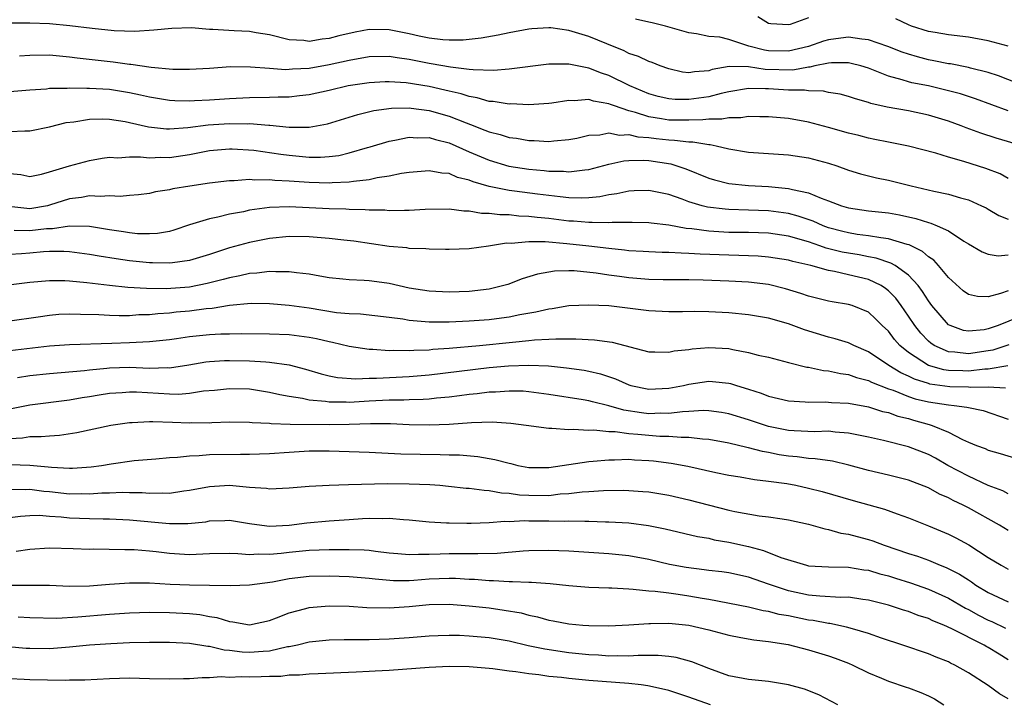
# Model space of a CAD drawing. Units: inches. Extents: x 2619000 to 2622000, y 1527000 to 1530000.
# Drawn here: x 2620004 to 2620103, y 1527232 to 1527300 of the extents above; entities that cross this region are included whole.
import ezdxf

# ---------------------------------------------------------------- set-up
doc = ezdxf.new("R2010")
doc.units = ezdxf.units.IN
doc.header["$MEASUREMENT"] = 0
doc.layers.add('LD26191527_2ft', color=93, linetype='Continuous')

msp = doc.modelspace()

# ---------------------------------------------------------------- linework, layer by layer
at = {"layer": 'LD26191527_2ft'}
for points, elevation in [([(2620083, 1527299.828), (2620081.164, 1527299.164), (2620081, 1527299.135), (2620079.221, 1527299.22), (2620079, 1527299.242), (2620077.921, 1527299.921)], 9054), ([(2620103, 1527290.518), (2620099.703, 1527291.703), (2620098.198, 1527292.198), (2620096.62, 1527292.62), (2620095, 1527292.998), (2620093.326, 1527293.325), (2620093, 1527293.412), (2620092.379, 1527293.621), (2620091, 1527293.994), (2620089.345, 1527294.655), (2620089, 1527294.775), (2620088.247, 1527295), (2620087.256, 1527295.257), (2620087, 1527295.299), (2620085.3, 1527295.3), (2620085, 1527295.267), (2620083.642, 1527295), (2620083.124, 1527294.876), (2620083, 1527294.879), (2620081.407, 1527294.593), (2620078.66, 1527294.659), (2620077, 1527294.931), (2620075.037, 1527294.964), (2620073.354, 1527294.646), (2620073, 1527294.523), (2620071.587, 1527294.412), (2620071, 1527294.298), (2620070.376, 1527294.377), (2620069, 1527294.699), (2620068.138, 1527295), (2620067.341, 1527295.341), (2620067, 1527295.456), (2620065.962, 1527295.962), (2620065, 1527296.263), (2620064.524, 1527296.524), (2620062.783, 1527297.217), (2620061, 1527297.965), (2620059, 1527298.562), (2620057.19, 1527298.81), (2620057, 1527298.824), (2620055.275, 1527298.725), (2620055, 1527298.695), (2620053, 1527298.32), (2620051.914, 1527298.086), (2620050.214, 1527297.786), (2620048.399, 1527297.601), (2620047, 1527297.584), (2620046.38, 1527297.62), (2620045, 1527297.778), (2620044.011, 1527297.989), (2620043, 1527298.228), (2620041, 1527298.631), (2620039, 1527298.645), (2620037.606, 1527298.394), (2620035.964, 1527298.036), (2620035, 1527297.762), (2620034.3, 1527297.7), (2620033, 1527297.467), (2620032.464, 1527297.536), (2620031, 1527297.621), (2620029, 1527298.108), (2620027.685, 1527298.316), (2620027, 1527298.454), (2620025.475, 1527298.525), (2620023.332, 1527298.668), (2620023, 1527298.668), (2620021.196, 1527298.804), (2620019.238, 1527298.762), (2620017.425, 1527298.574), (2620015.541, 1527298.459), (2620013.476, 1527298.524), (2620011.253, 1527298.748), (2620009.03, 1527299.03), (2620007, 1527299.219), (2620005, 1527299.272), (2620003, 1527299.278)], 9050), ([(2620105, 1527292.86), (2620102.013, 1527294.013), (2620101, 1527294.35), (2620099.212, 1527294.788), (2620099, 1527294.851), (2620097.2, 1527295.2), (2620097, 1527295.221), (2620095.53, 1527295.53), (2620095, 1527295.619), (2620093.901, 1527295.901), (2620093, 1527296.17), (2620092.379, 1527296.379), (2620090.948, 1527296.948), (2620089, 1527297.629), (2620088.322, 1527297.678), (2620087, 1527297.885), (2620086.228, 1527297.772), (2620085, 1527297.631), (2620084.504, 1527297.496), (2620083, 1527296.964), (2620081, 1527296.496), (2620079, 1527296.53), (2620078.589, 1527296.589), (2620077.002, 1527297), (2620075, 1527297.645), (2620074.127, 1527297.873), (2620073, 1527297.963), (2620071.767, 1527298.233), (2620071, 1527298.307), (2620068.677, 1527299), (2620067.334, 1527299.335), (2620067, 1527299.379), (2620065.679, 1527299.679)], 9052), ([(2620102.984, 1527296.984), (2620101, 1527297.53), (2620099, 1527297.885), (2620097, 1527298.12), (2620095.662, 1527298.338), (2620095, 1527298.465), (2620093.313, 1527299), (2620093, 1527299.12), (2620091.733, 1527299.733)], 9054), ([(2620104.395, 1527287), (2620101.776, 1527287.776), (2620100.263, 1527288.263), (2620098.793, 1527288.793), (2620098.29, 1527289), (2620097, 1527289.476), (2620095, 1527290.089), (2620093, 1527290.496), (2620090.879, 1527290.879), (2620089.251, 1527291.251), (2620089, 1527291.346), (2620087.697, 1527291.698), (2620087, 1527291.937), (2620086.167, 1527292.167), (2620085, 1527292.359), (2620084.479, 1527292.479), (2620083, 1527292.521), (2620082.581, 1527292.581), (2620081, 1527292.586), (2620079, 1527292.702), (2620078.697, 1527292.697), (2620077, 1527292.745), (2620075, 1527292.412), (2620074.26, 1527292.26), (2620073, 1527291.91), (2620071, 1527291.631), (2620069.645, 1527291.645), (2620069, 1527291.709), (2620067.953, 1527291.953), (2620067, 1527292.219), (2620065.114, 1527293), (2620063, 1527294.035), (2620062.265, 1527294.265), (2620061, 1527294.79), (2620059.149, 1527295.149), (2620059, 1527295.195), (2620057.176, 1527295.176), (2620057, 1527295.19), (2620053, 1527294.687), (2620051.444, 1527294.556), (2620049.397, 1527294.603), (2620049, 1527294.661), (2620047.131, 1527294.869), (2620045.212, 1527295.212), (2620045, 1527295.233), (2620043, 1527295.639), (2620041.802, 1527295.802), (2620041, 1527295.951), (2620039, 1527295.92), (2620037, 1527295.559), (2620035, 1527295.108), (2620033, 1527294.761), (2620031.326, 1527294.674), (2620031, 1527294.635), (2620030.621, 1527294.62), (2620029, 1527294.731), (2620027.11, 1527294.889), (2620025.1, 1527294.9), (2620023, 1527294.748), (2620021, 1527294.637), (2620019.347, 1527294.653), (2620017.159, 1527294.841), (2620015.132, 1527295.133), (2620015, 1527295.137), (2620013.367, 1527295.366), (2620009.766, 1527295.766), (2620009, 1527295.882), (2620007.97, 1527295.97), (2620007, 1527296.076), (2620005, 1527296.063), (2620003.991, 1527295.991)], 9048), ([(2620103, 1527283.74), (2620102.183, 1527284.183), (2620100.745, 1527284.745), (2620098.562, 1527285.438), (2620097, 1527285.866), (2620095.736, 1527286.264), (2620093, 1527286.981), (2620091, 1527287.363), (2620089.648, 1527287.648), (2620089, 1527287.768), (2620088.03, 1527288.03), (2620087, 1527288.278), (2620085, 1527288.853), (2620083, 1527289.388), (2620081, 1527289.743), (2620079, 1527289.911), (2620078.109, 1527289.89), (2620077, 1527289.929), (2620076.204, 1527289.796), (2620075, 1527289.819), (2620074.327, 1527289.673), (2620073, 1527289.671), (2620072.407, 1527289.593), (2620071, 1527289.562), (2620069, 1527289.582), (2620068.287, 1527289.713), (2620067, 1527289.891), (2620065.659, 1527290.341), (2620065, 1527290.508), (2620063.559, 1527291), (2620063.153, 1527291.153), (2620063, 1527291.225), (2620061.464, 1527291.464), (2620061, 1527291.629), (2620059.515, 1527291.514), (2620059, 1527291.55), (2620057.288, 1527291.288), (2620057, 1527291.257), (2620055, 1527291.122), (2620053.192, 1527291.192), (2620053, 1527291.183), (2620051.429, 1527291.429), (2620051, 1527291.444), (2620049.81, 1527291.81), (2620049, 1527291.927), (2620048.21, 1527292.211), (2620047, 1527292.473), (2620046.585, 1527292.585), (2620045, 1527292.937), (2620042.688, 1527293.312), (2620041, 1527293.423), (2620040.586, 1527293.414), (2620039, 1527293.326), (2620036.901, 1527293), (2620035, 1527292.556), (2620033, 1527292.126), (2620032.019, 1527292.019), (2620031, 1527291.886), (2620029.871, 1527291.871), (2620029, 1527291.837), (2620027, 1527291.824), (2620025, 1527291.725), (2620023, 1527291.572), (2620021.493, 1527291.493), (2620021, 1527291.481), (2620019.522, 1527291.522), (2620019, 1527291.557), (2620017, 1527291.873), (2620016.091, 1527292.091), (2620015, 1527292.306), (2620013, 1527292.629), (2620011, 1527292.756), (2620010.736, 1527292.736), (2620009, 1527292.769), (2620008.738, 1527292.738), (2620007, 1527292.732), (2620006.69, 1527292.689), (2620005, 1527292.569), (2620003, 1527292.398)], 9046), ([(2620003, 1527288.445), (2620004.515, 1527288.515), (2620005, 1527288.497), (2620007, 1527288.919), (2620008.67, 1527289.33), (2620009.417, 1527289.417), (2620011, 1527289.682), (2620012.289, 1527289.711), (2620013, 1527289.681), (2620014.565, 1527289.436), (2620015, 1527289.351), (2620016.913, 1527288.913), (2620018.713, 1527288.713), (2620019, 1527288.703), (2620020.839, 1527288.839), (2620022.888, 1527289.112), (2620025, 1527289.255), (2620026.781, 1527289.219), (2620027, 1527289.228), (2620028.939, 1527289.061), (2620029.062, 1527289.062), (2620031, 1527288.873), (2620032.877, 1527288.877), (2620033, 1527288.865), (2620034.808, 1527289.192), (2620037.846, 1527290.154), (2620039.468, 1527290.532), (2620041.237, 1527290.763), (2620043, 1527290.797), (2620043.217, 1527290.783), (2620045, 1527290.553), (2620047, 1527289.989), (2620048.709, 1527289.292), (2620049.146, 1527289.145), (2620050.585, 1527288.586), (2620051, 1527288.395), (2620052.131, 1527288.132), (2620053, 1527287.843), (2620053.759, 1527287.759), (2620055, 1527287.524), (2620055.525, 1527287.525), (2620057, 1527287.434), (2620057.5, 1527287.5), (2620059, 1527287.622), (2620059.778, 1527287.778), (2620061, 1527288.054), (2620062.111, 1527288.112), (2620063, 1527288.302), (2620064.082, 1527288.082), (2620065, 1527288.132), (2620065.899, 1527287.899), (2620067, 1527287.821), (2620067.723, 1527287.723), (2620069, 1527287.591), (2620069.585, 1527287.585), (2620071, 1527287.407), (2620071.417, 1527287.418), (2620073, 1527287.131), (2620073.131, 1527287.131), (2620073.761, 1527287), (2620075, 1527286.702), (2620077, 1527286.379), (2620079, 1527286.222), (2620081, 1527286.086), (2620083, 1527285.795), (2620085, 1527285.265), (2620085.814, 1527285), (2620087, 1527284.578), (2620088.202, 1527284.202), (2620089.807, 1527283.807), (2620091, 1527283.568), (2620093.268, 1527283), (2620095.531, 1527282.47), (2620097, 1527282.161), (2620098.209, 1527281.791), (2620099, 1527281.584), (2620100.329, 1527281), (2620100.782, 1527280.782), (2620101, 1527280.668), (2620102.038, 1527280.038), (2620103, 1527279.647)], 9044), ([(2620003, 1527284.239), (2620004.115, 1527284.115), (2620005, 1527283.946), (2620006.176, 1527284.177), (2620007, 1527284.389), (2620009, 1527284.995), (2620011, 1527285.539), (2620012.246, 1527285.754), (2620013, 1527285.852), (2620013.814, 1527285.814), (2620015, 1527285.901), (2620016.084, 1527285.916), (2620017, 1527285.804), (2620018.148, 1527285.852), (2620019, 1527285.824), (2620021, 1527286.117), (2620023, 1527286.529), (2620025, 1527286.713), (2620025.294, 1527286.707), (2620027.448, 1527286.552), (2620030.155, 1527286.155), (2620031, 1527286.052), (2620033, 1527285.865), (2620034.136, 1527285.864), (2620035, 1527285.922), (2620035.956, 1527286.044), (2620037, 1527286.292), (2620038.832, 1527286.832), (2620039.101, 1527286.899), (2620041, 1527287.48), (2620041.563, 1527287.562), (2620043, 1527287.865), (2620043.808, 1527287.808), (2620045, 1527287.828), (2620045.627, 1527287.627), (2620047, 1527287.29), (2620049, 1527286.401), (2620051, 1527285.561), (2620052.974, 1527284.974), (2620055, 1527284.655), (2620056.529, 1527284.53), (2620057, 1527284.473), (2620058.455, 1527284.455), (2620059, 1527284.402), (2620060.601, 1527284.601), (2620061, 1527284.618), (2620063, 1527285.157), (2620064.498, 1527285.502), (2620065, 1527285.533), (2620066.435, 1527285.565), (2620067, 1527285.517), (2620069.203, 1527285.203), (2620070.704, 1527284.704), (2620073, 1527283.753), (2620073.582, 1527283.582), (2620075, 1527283.23), (2620077, 1527283.035), (2620079, 1527282.925), (2620081, 1527282.735), (2620081.378, 1527282.622), (2620083, 1527282.3), (2620084.245, 1527281.755), (2620085, 1527281.499), (2620086.284, 1527281), (2620087, 1527280.783), (2620089, 1527280.504), (2620091, 1527280.296), (2620092.102, 1527280.103), (2620093.74, 1527279.74), (2620095, 1527279.314), (2620095.254, 1527279.255), (2620095.873, 1527279), (2620097, 1527278.473), (2620098.546, 1527277.454), (2620099, 1527277.186), (2620100.383, 1527276.383), (2620101, 1527276.147), (2620101.981, 1527275.981), (2620103, 1527276.09)], 9042), ([(2620103, 1527272.493), (2620102.214, 1527272.214), (2620101, 1527271.883), (2620099.926, 1527271.926), (2620099, 1527272.126), (2620098.482, 1527272.482), (2620097, 1527273.816), (2620096.019, 1527275), (2620095.538, 1527275.538), (2620095, 1527275.887), (2620094.416, 1527276.416), (2620093.072, 1527277.072), (2620092.883, 1527277.117), (2620091, 1527277.701), (2620090.225, 1527277.775), (2620089, 1527277.997), (2620087.869, 1527278.132), (2620087, 1527278.274), (2620086.422, 1527278.422), (2620085, 1527278.8), (2620084.455, 1527279), (2620083.46, 1527279.46), (2620081.971, 1527279.971), (2620081, 1527280.223), (2620079, 1527280.49), (2620077, 1527280.57), (2620075, 1527280.624), (2620074.647, 1527280.647), (2620072.867, 1527280.867), (2620072.358, 1527281), (2620071, 1527281.405), (2620070.345, 1527281.656), (2620069, 1527282.118), (2620067, 1527282.538), (2620065.518, 1527282.482), (2620065, 1527282.477), (2620063.808, 1527282.192), (2620063, 1527282.088), (2620062.105, 1527281.895), (2620061, 1527281.79), (2620060.24, 1527281.76), (2620059, 1527281.81), (2620058.113, 1527281.887), (2620055.843, 1527282.157), (2620053.54, 1527282.461), (2620053, 1527282.517), (2620051, 1527282.936), (2620049.398, 1527283.398), (2620049, 1527283.569), (2620047.844, 1527283.845), (2620047, 1527284.217), (2620046.26, 1527284.26), (2620045, 1527284.513), (2620043, 1527284.328), (2620042.22, 1527284.22), (2620041, 1527283.955), (2620039.788, 1527283.788), (2620039, 1527283.603), (2620037.441, 1527283.441), (2620037, 1527283.354), (2620035.291, 1527283.291), (2620035, 1527283.259), (2620033, 1527283.316), (2620031, 1527283.47), (2620029.534, 1527283.534), (2620029, 1527283.601), (2620027.558, 1527283.557), (2620027, 1527283.613), (2620025.489, 1527283.489), (2620025, 1527283.502), (2620023, 1527283.278), (2620021.03, 1527282.97), (2620019.321, 1527282.679), (2620019, 1527282.594), (2620017.614, 1527282.386), (2620017, 1527282.241), (2620015.901, 1527282.099), (2620015, 1527282.012), (2620014.057, 1527281.943), (2620013, 1527281.999), (2620012.071, 1527281.929), (2620011, 1527281.99), (2620010.175, 1527281.825), (2620009, 1527281.678), (2620007, 1527281.045), (2620006.801, 1527281), (2620005, 1527280.699), (2620004.71, 1527280.71), (2620002.914, 1527280.914)], 9040), ([(2620104.138, 1527269.863), (2620101.993, 1527269), (2620101, 1527268.663), (2620100.583, 1527268.583), (2620099, 1527268.426), (2620098.516, 1527268.516), (2620097.173, 1527269), (2620097, 1527269.089), (2620095.348, 1527271), (2620095, 1527271.463), (2620094.422, 1527272.422), (2620093.978, 1527273), (2620093, 1527274.037), (2620091.668, 1527275), (2620091.251, 1527275.251), (2620089.754, 1527275.754), (2620089, 1527275.883), (2620088.073, 1527276.074), (2620087, 1527276.242), (2620086.36, 1527276.36), (2620084.766, 1527276.766), (2620084.124, 1527277), (2620083, 1527277.379), (2620081, 1527277.952), (2620079, 1527278.241), (2620077, 1527278.31), (2620075, 1527278.327), (2620073, 1527278.439), (2620071.314, 1527278.686), (2620070.73, 1527278.73), (2620069, 1527279.055), (2620067.242, 1527279.242), (2620067, 1527279.288), (2620065.323, 1527279.323), (2620063.316, 1527279.316), (2620063, 1527279.278), (2620061.337, 1527279.337), (2620061, 1527279.308), (2620059.455, 1527279.454), (2620059, 1527279.471), (2620057, 1527279.72), (2620055.831, 1527279.83), (2620055, 1527279.934), (2620053.969, 1527279.969), (2620053, 1527280.077), (2620052.077, 1527280.077), (2620051, 1527280.231), (2620050.236, 1527280.236), (2620049, 1527280.466), (2620048.468, 1527280.469), (2620047, 1527280.653), (2620044.609, 1527280.61), (2620043, 1527280.514), (2620042.538, 1527280.538), (2620041, 1527280.507), (2620040.554, 1527280.554), (2620039, 1527280.565), (2620038.607, 1527280.607), (2620037, 1527280.63), (2620036.657, 1527280.657), (2620035, 1527280.703), (2620031, 1527280.897), (2620029, 1527280.837), (2620027, 1527280.545), (2620026.406, 1527280.406), (2620025, 1527280.147), (2620023.856, 1527279.856), (2620023, 1527279.703), (2620021, 1527279.075), (2620019.45, 1527278.55), (2620019, 1527278.429), (2620017.787, 1527278.213), (2620017, 1527278.172), (2620015.798, 1527278.202), (2620015, 1527278.289), (2620014.401, 1527278.4), (2620013, 1527278.603), (2620011, 1527278.922), (2620009, 1527278.954), (2620007.295, 1527278.705), (2620007, 1527278.704), (2620006.681, 1527278.681), (2620005, 1527278.481), (2620003.463, 1527278.537)], 9038), ([(2620103.062, 1527267.062), (2620101.462, 1527266.538), (2620101, 1527266.461), (2620099, 1527266.172), (2620097.654, 1527266.346), (2620097, 1527266.372), (2620095.58, 1527267), (2620095.232, 1527267.232), (2620095, 1527267.436), (2620094.233, 1527268.233), (2620093.626, 1527269), (2620093, 1527269.947), (2620092.271, 1527271), (2620091.735, 1527271.735), (2620091, 1527272.483), (2620090.712, 1527272.712), (2620090.268, 1527273), (2620089, 1527273.603), (2620087, 1527274.09), (2620085.584, 1527274.416), (2620085, 1527274.504), (2620083.216, 1527275), (2620081.411, 1527275.411), (2620081, 1527275.539), (2620079, 1527275.867), (2620077.951, 1527275.951), (2620076.024, 1527276.024), (2620075, 1527276.035), (2620072.136, 1527276.136), (2620071, 1527276.232), (2620070.235, 1527276.235), (2620069, 1527276.325), (2620068.331, 1527276.331), (2620067, 1527276.374), (2620066.42, 1527276.42), (2620065, 1527276.487), (2620064.552, 1527276.552), (2620063, 1527276.702), (2620061, 1527276.956), (2620058.799, 1527277.201), (2620056.624, 1527277.376), (2620055, 1527277.383), (2620053.233, 1527277.233), (2620052.756, 1527277.243), (2620050.944, 1527276.944), (2620049, 1527276.674), (2620047, 1527276.61), (2620046.63, 1527276.631), (2620045, 1527276.643), (2620044.681, 1527276.681), (2620043, 1527276.731), (2620042.77, 1527276.77), (2620041, 1527276.929), (2620037.446, 1527277.446), (2620036.451, 1527277.549), (2620035, 1527277.725), (2620033, 1527277.873), (2620031, 1527277.908), (2620029, 1527277.733), (2620027, 1527277.331), (2620025, 1527276.773), (2620023, 1527276.134), (2620021, 1527275.527), (2620019.295, 1527275.295), (2620019, 1527275.234), (2620017.29, 1527275.29), (2620017, 1527275.278), (2620015, 1527275.496), (2620013.676, 1527275.677), (2620011.95, 1527275.95), (2620011, 1527276.128), (2620009, 1527276.391), (2620008.421, 1527276.421), (2620007, 1527276.418), (2620006.383, 1527276.383), (2620005, 1527276.266), (2620004.181, 1527276.18), (2620003, 1527276.109)], 9036), ([(2620102.962, 1527264.962), (2620101, 1527264.645), (2620100.641, 1527264.64), (2620099, 1527264.445), (2620098.451, 1527264.451), (2620097, 1527264.498), (2620096.559, 1527264.559), (2620095, 1527264.983), (2620093, 1527266.305), (2620092.151, 1527267), (2620091.613, 1527267.613), (2620091, 1527268.428), (2620090.381, 1527269), (2620089.69, 1527269.69), (2620089, 1527270.336), (2620087.362, 1527271), (2620087, 1527271.116), (2620085.361, 1527271.361), (2620085, 1527271.433), (2620083, 1527271.944), (2620082.224, 1527272.224), (2620080.686, 1527272.686), (2620079, 1527273.106), (2620077, 1527273.354), (2620075, 1527273.459), (2620072.455, 1527273.545), (2620071, 1527273.569), (2620068.431, 1527273.569), (2620067, 1527273.604), (2620065, 1527273.784), (2620064.078, 1527273.922), (2620063, 1527274.062), (2620061.742, 1527274.258), (2620059.53, 1527274.47), (2620059, 1527274.474), (2620057.565, 1527274.435), (2620055.856, 1527274.144), (2620054.333, 1527273.667), (2620052.878, 1527273.122), (2620052.471, 1527273), (2620051, 1527272.657), (2620049, 1527272.417), (2620047, 1527272.361), (2620045, 1527272.447), (2620043, 1527272.753), (2620041, 1527273.198), (2620040.77, 1527273.23), (2620039, 1527273.465), (2620038.482, 1527273.518), (2620037, 1527273.566), (2620036.348, 1527273.652), (2620035, 1527273.785), (2620034.067, 1527273.932), (2620033, 1527274.144), (2620031.735, 1527274.265), (2620031, 1527274.393), (2620029.635, 1527274.365), (2620029, 1527274.412), (2620027.762, 1527274.238), (2620027, 1527274.206), (2620026.031, 1527273.969), (2620025, 1527273.796), (2620024.386, 1527273.614), (2620022.788, 1527273.212), (2620021, 1527272.853), (2620018.678, 1527272.679), (2620016.697, 1527272.697), (2620014.82, 1527272.82), (2620013, 1527273.008), (2620010.717, 1527273.283), (2620009, 1527273.447), (2620008.525, 1527273.475), (2620007, 1527273.495), (2620005, 1527273.328), (2620001, 1527272.813)], 9034), ([(2620102.732, 1527262.732), (2620101, 1527262.836), (2620099.195, 1527262.805), (2620099, 1527262.83), (2620097.143, 1527262.856), (2620095.142, 1527263.142), (2620095, 1527263.181), (2620093.619, 1527263.619), (2620093, 1527263.935), (2620092.249, 1527264.249), (2620091.044, 1527265), (2620089, 1527266.372), (2620087.518, 1527267), (2620087.183, 1527267.183), (2620087, 1527267.257), (2620085.676, 1527267.676), (2620085, 1527267.83), (2620082.578, 1527268.578), (2620081, 1527269.183), (2620079, 1527269.74), (2620077, 1527270.075), (2620075, 1527270.27), (2620073, 1527270.372), (2620071.601, 1527270.399), (2620070.379, 1527270.38), (2620069, 1527270.383), (2620067, 1527270.485), (2620063, 1527270.963), (2620061, 1527271.058), (2620059, 1527270.961), (2620057.324, 1527270.676), (2620057, 1527270.645), (2620055.676, 1527270.325), (2620054.074, 1527270.074), (2620053, 1527269.85), (2620052.26, 1527269.74), (2620051, 1527269.59), (2620049, 1527269.425), (2620047, 1527269.336), (2620045.325, 1527269.326), (2620045, 1527269.335), (2620044.615, 1527269.385), (2620043, 1527269.501), (2620042.376, 1527269.624), (2620041, 1527269.808), (2620038.129, 1527270.129), (2620037, 1527270.163), (2620035.715, 1527270.284), (2620033, 1527270.726), (2620031, 1527271.018), (2620029, 1527271.191), (2620027.194, 1527271.194), (2620025.004, 1527271.004), (2620023.276, 1527270.724), (2620022.683, 1527270.683), (2620021, 1527270.447), (2620019.675, 1527270.325), (2620019, 1527270.245), (2620017.821, 1527270.179), (2620017, 1527270.083), (2620015.94, 1527270.06), (2620015, 1527269.984), (2620013.958, 1527269.958), (2620013, 1527269.992), (2620011.934, 1527270.066), (2620010.096, 1527270.096), (2620009, 1527270.145), (2620007.907, 1527270.093), (2620007, 1527270.023), (2620005.834, 1527269.834), (2620003, 1527269.438)], 9032), ([(2620003, 1527266.489), (2620007, 1527266.959), (2620009, 1527267.105), (2620013.225, 1527267.225), (2620015, 1527267.294), (2620017, 1527267.399), (2620019, 1527267.617), (2620019.709, 1527267.708), (2620021, 1527267.905), (2620023, 1527268.107), (2620024.159, 1527268.159), (2620025, 1527268.174), (2620026.193, 1527268.193), (2620029, 1527268.177), (2620031, 1527268.097), (2620031.984, 1527267.984), (2620033, 1527267.837), (2620033.707, 1527267.707), (2620035, 1527267.401), (2620035.341, 1527267.342), (2620037, 1527266.924), (2620039, 1527266.619), (2620039.378, 1527266.622), (2620041, 1527266.51), (2620041.465, 1527266.535), (2620043, 1527266.503), (2620043.454, 1527266.546), (2620045, 1527266.583), (2620045.372, 1527266.629), (2620047, 1527266.731), (2620050.052, 1527267), (2620053.336, 1527267.337), (2620055, 1527267.488), (2620055.56, 1527267.56), (2620057, 1527267.628), (2620057.684, 1527267.684), (2620059, 1527267.666), (2620059.678, 1527267.678), (2620061.566, 1527267.566), (2620063.322, 1527267.322), (2620067, 1527266.368), (2620067.62, 1527266.38), (2620069, 1527266.321), (2620069.546, 1527266.453), (2620071, 1527266.61), (2620071.336, 1527266.664), (2620073, 1527266.793), (2620075, 1527266.687), (2620075.411, 1527266.589), (2620077, 1527266.316), (2620077.95, 1527266.05), (2620079, 1527265.82), (2620081, 1527265.288), (2620082.84, 1527264.84), (2620083, 1527264.82), (2620084.507, 1527264.507), (2620085, 1527264.478), (2620086.197, 1527264.197), (2620087, 1527264.104), (2620087.798, 1527263.798), (2620089, 1527263.49), (2620089.314, 1527263.314), (2620091, 1527262.674), (2620091.478, 1527262.522), (2620093, 1527261.906), (2620093.669, 1527261.669), (2620095, 1527261.351), (2620097, 1527261.053), (2620097.579, 1527261), (2620098.835, 1527260.835), (2620099, 1527260.779), (2620100.481, 1527260.481), (2620103, 1527259.639)], 9030), ([(2620003.797, 1527263.796), (2620005, 1527263.99), (2620007, 1527264.19), (2620010.503, 1527264.503), (2620011, 1527264.57), (2620012.718, 1527264.718), (2620013, 1527264.755), (2620015, 1527264.817), (2620017, 1527264.745), (2620018.786, 1527264.785), (2620019, 1527264.773), (2620020.932, 1527265.068), (2620022.634, 1527265.366), (2620023, 1527265.406), (2620024.496, 1527265.504), (2620025, 1527265.513), (2620027, 1527265.476), (2620028.646, 1527265.354), (2620029, 1527265.35), (2620031, 1527265.064), (2620032.637, 1527264.637), (2620034.175, 1527264.175), (2620035, 1527263.978), (2620035.814, 1527263.814), (2620037.677, 1527263.678), (2620039, 1527263.738), (2620039.741, 1527263.741), (2620043, 1527263.911), (2620045, 1527264.072), (2620051, 1527264.785), (2620052.959, 1527264.959), (2620055, 1527265.035), (2620056.954, 1527264.954), (2620058.773, 1527264.773), (2620060.532, 1527264.532), (2620061, 1527264.445), (2620062.177, 1527264.177), (2620063.673, 1527263.673), (2620065, 1527263.054), (2620065.19, 1527263), (2620067, 1527262.62), (2620069, 1527262.72), (2620070.471, 1527263), (2620071, 1527263.124), (2620073, 1527263.418), (2620073.395, 1527263.395), (2620075, 1527263.237), (2620075.193, 1527263.193), (2620075.769, 1527263), (2620077, 1527262.633), (2620078.241, 1527262.241), (2620079, 1527261.943), (2620081, 1527261.457), (2620082.644, 1527261.356), (2620083, 1527261.316), (2620084.645, 1527261.355), (2620085, 1527261.334), (2620085.298, 1527261.298), (2620087, 1527261.214), (2620089, 1527260.843), (2620090.404, 1527260.404), (2620091, 1527260.28), (2620091.934, 1527259.934), (2620093, 1527259.683), (2620093.52, 1527259.52), (2620095.09, 1527259.09), (2620095.372, 1527259), (2620097, 1527258.325), (2620098.407, 1527257.593), (2620099, 1527257.332), (2620099.804, 1527257), (2620100.676, 1527256.676), (2620101, 1527256.525), (2620102.198, 1527256.198), (2620103.732, 1527255.732)], 9028), ([(2620103, 1527252.137), (2620102.443, 1527252.443), (2620101, 1527252.981), (2620099, 1527253.902), (2620096.943, 1527255), (2620095.706, 1527255.706), (2620095, 1527256.078), (2620093, 1527256.864), (2620090.518, 1527257.482), (2620089, 1527257.822), (2620087.983, 1527258.017), (2620087, 1527258.237), (2620085.677, 1527258.323), (2620085, 1527258.412), (2620083.633, 1527258.368), (2620081.555, 1527258.445), (2620081, 1527258.486), (2620079, 1527258.906), (2620077, 1527259.568), (2620075, 1527260.165), (2620074.288, 1527260.288), (2620073, 1527260.456), (2620072.478, 1527260.478), (2620071, 1527260.389), (2620070.374, 1527260.374), (2620069, 1527260.203), (2620068.218, 1527260.218), (2620067, 1527260.175), (2620066.254, 1527260.254), (2620064.516, 1527260.516), (2620063, 1527260.959), (2620061.353, 1527261.353), (2620061, 1527261.457), (2620060.44, 1527261.56), (2620057, 1527262.106), (2620055, 1527262.371), (2620054.415, 1527262.414), (2620053, 1527262.445), (2620051.657, 1527262.343), (2620051, 1527262.33), (2620049.825, 1527262.175), (2620049, 1527262.098), (2620048.044, 1527261.956), (2620047, 1527261.836), (2620045.732, 1527261.732), (2620045, 1527261.644), (2620044.403, 1527261.597), (2620043, 1527261.566), (2620042.461, 1527261.539), (2620041, 1527261.526), (2620039, 1527261.428), (2620037, 1527261.302), (2620036.679, 1527261.321), (2620035, 1527261.311), (2620034.619, 1527261.381), (2620033, 1527261.527), (2620032.308, 1527261.692), (2620031, 1527261.889), (2620030.052, 1527262.052), (2620029, 1527262.308), (2620027, 1527262.623), (2620025, 1527262.678), (2620023.502, 1527262.498), (2620022.415, 1527262.415), (2620021, 1527262.182), (2620019.905, 1527262.095), (2620019, 1527262.115), (2620015.684, 1527262.316), (2620015, 1527262.324), (2620014.253, 1527262.253), (2620013, 1527262.184), (2620011.97, 1527262.03), (2620011, 1527261.857), (2620010.255, 1527261.745), (2620009, 1527261.519), (2620005, 1527261.035), (2620003, 1527260.624)], 9026), ([(2620103, 1527248.48), (2620102.131, 1527249), (2620099, 1527250.733), (2620098.49, 1527251), (2620097.473, 1527251.473), (2620097, 1527251.735), (2620096.114, 1527252.114), (2620095, 1527252.731), (2620093, 1527253.523), (2620091, 1527254.026), (2620089, 1527254.476), (2620087.027, 1527255.027), (2620085.412, 1527255.412), (2620083.663, 1527255.663), (2620083, 1527255.683), (2620081.842, 1527255.842), (2620081, 1527255.904), (2620080.058, 1527256.058), (2620079, 1527256.28), (2620078.38, 1527256.38), (2620077, 1527256.768), (2620076.801, 1527256.801), (2620075, 1527257.232), (2620073, 1527257.591), (2620072.382, 1527257.618), (2620071, 1527257.794), (2620070.225, 1527257.775), (2620069, 1527257.882), (2620068.101, 1527257.899), (2620067, 1527257.982), (2620065.898, 1527258.102), (2620065, 1527258.161), (2620063.648, 1527258.352), (2620063, 1527258.367), (2620061.488, 1527258.513), (2620061, 1527258.494), (2620059.411, 1527258.589), (2620059, 1527258.559), (2620057.296, 1527258.704), (2620057, 1527258.686), (2620054.706, 1527259), (2620053.188, 1527259.188), (2620051.309, 1527259.309), (2620049.256, 1527259.257), (2620047, 1527259.09), (2620045, 1527259.022), (2620043, 1527259.066), (2620041.142, 1527259.142), (2620039.143, 1527259.143), (2620037, 1527259.081), (2620035, 1527259.067), (2620031.101, 1527259.101), (2620029.169, 1527259.169), (2620029, 1527259.198), (2620027.267, 1527259.267), (2620027, 1527259.307), (2620025, 1527259.308), (2620023.254, 1527259.254), (2620023, 1527259.233), (2620021.247, 1527259.247), (2620021, 1527259.23), (2620019.308, 1527259.307), (2620017.343, 1527259.344), (2620017, 1527259.371), (2620015.26, 1527259.26), (2620015, 1527259.264), (2620013.127, 1527259), (2620009.736, 1527258.265), (2620007.999, 1527258.001), (2620007, 1527257.937), (2620006.15, 1527257.85), (2620005, 1527257.847), (2620004.275, 1527257.725), (2620003, 1527257.659)], 9024), ([(2620003.072, 1527255.072), (2620005.007, 1527255.007), (2620006.851, 1527254.851), (2620007.192, 1527254.808), (2620009, 1527254.719), (2620009.279, 1527254.721), (2620011.145, 1527254.855), (2620012.195, 1527255), (2620013.163, 1527255.163), (2620015.469, 1527255.47), (2620017.646, 1527255.646), (2620019, 1527255.776), (2620019.804, 1527255.804), (2620021, 1527255.964), (2620021.984, 1527255.984), (2620023, 1527256.087), (2620026.125, 1527256.125), (2620027, 1527256.109), (2620029, 1527256.181), (2620031, 1527256.325), (2620033, 1527256.441), (2620035, 1527256.452), (2620039, 1527256.316), (2620042.165, 1527256.165), (2620044.117, 1527256.117), (2620046.095, 1527256.095), (2620047, 1527256.057), (2620048.037, 1527256.037), (2620049.88, 1527255.88), (2620051.598, 1527255.599), (2620053, 1527255.209), (2620053.179, 1527255.179), (2620053.89, 1527255), (2620055, 1527254.795), (2620057, 1527254.793), (2620061, 1527255.397), (2620061.413, 1527255.412), (2620063, 1527255.564), (2620063.55, 1527255.55), (2620065, 1527255.605), (2620065.562, 1527255.562), (2620067, 1527255.495), (2620067.454, 1527255.453), (2620069.226, 1527255.226), (2620070.913, 1527254.912), (2620073.712, 1527254.288), (2620075, 1527254.019), (2620076.158, 1527253.842), (2620077.571, 1527253.571), (2620079, 1527253.425), (2620080.836, 1527253.164), (2620081.719, 1527253), (2620083, 1527252.718), (2620084.366, 1527252.366), (2620087.465, 1527251.465), (2620090.604, 1527250.604), (2620091.87, 1527250.13), (2620093, 1527249.742), (2620095, 1527248.947), (2620097, 1527248.113), (2620097.74, 1527247.74), (2620099.034, 1527247.034), (2620101, 1527245.777), (2620102.28, 1527245), (2620103, 1527244.604)], 9022), ([(2620003, 1527252.617), (2620004.589, 1527252.589), (2620005, 1527252.614), (2620006.429, 1527252.429), (2620007, 1527252.387), (2620009, 1527252.16), (2620010.166, 1527252.166), (2620011, 1527252.138), (2620012.234, 1527252.234), (2620013, 1527252.246), (2620014.298, 1527252.298), (2620015, 1527252.276), (2620016.267, 1527252.267), (2620017, 1527252.203), (2620018.253, 1527252.252), (2620019, 1527252.219), (2620020.45, 1527252.45), (2620021, 1527252.507), (2620023, 1527252.895), (2620024.996, 1527253.004), (2620027, 1527252.828), (2620028.708, 1527252.707), (2620029, 1527252.659), (2620031, 1527252.731), (2620033, 1527252.907), (2620034.988, 1527253.012), (2620036.921, 1527253.079), (2620040.834, 1527253.166), (2620043, 1527253.152), (2620045.08, 1527253.08), (2620046.089, 1527253), (2620046.926, 1527252.926), (2620048.721, 1527252.722), (2620049, 1527252.703), (2620050.5, 1527252.499), (2620051, 1527252.485), (2620052.248, 1527252.248), (2620053, 1527252.215), (2620054.051, 1527252.051), (2620055, 1527251.999), (2620057, 1527251.994), (2620058.13, 1527252.131), (2620059, 1527252.175), (2620060.336, 1527252.336), (2620061, 1527252.364), (2620062.465, 1527252.465), (2620064.499, 1527252.499), (2620065, 1527252.485), (2620066.393, 1527252.392), (2620067, 1527252.335), (2620069, 1527252), (2620071, 1527251.556), (2620075, 1527250.52), (2620075.618, 1527250.382), (2620078.044, 1527249.956), (2620079, 1527249.858), (2620080.363, 1527249.637), (2620081, 1527249.55), (2620083, 1527249.098), (2620084.627, 1527248.627), (2620085, 1527248.56), (2620086.219, 1527248.219), (2620087, 1527248.097), (2620087.856, 1527247.856), (2620089, 1527247.573), (2620089.433, 1527247.433), (2620090.555, 1527247), (2620093, 1527246.165), (2620093.892, 1527245.892), (2620095, 1527245.495), (2620096.193, 1527245), (2620096.782, 1527244.782), (2620098.109, 1527244.109), (2620099, 1527243.522), (2620099.325, 1527243.325), (2620099.766, 1527243), (2620101, 1527242.251), (2620103, 1527241.318)], 9020), ([(2620003, 1527249.773), (2620004.076, 1527249.924), (2620005, 1527249.992), (2620005.996, 1527250.004), (2620007, 1527249.917), (2620008.155, 1527249.845), (2620009, 1527249.743), (2620011, 1527249.661), (2620012.375, 1527249.625), (2620013, 1527249.635), (2620015, 1527249.542), (2620019, 1527249.168), (2620020.837, 1527249.163), (2620022.643, 1527249.357), (2620023, 1527249.426), (2620024.534, 1527249.466), (2620025, 1527249.495), (2620027, 1527249.173), (2620028.243, 1527249), (2620029, 1527248.915), (2620031, 1527249.004), (2620032.761, 1527249.239), (2620035, 1527249.443), (2620037, 1527249.584), (2620038.34, 1527249.66), (2620039, 1527249.72), (2620040.313, 1527249.687), (2620041, 1527249.723), (2620042.433, 1527249.567), (2620043, 1527249.545), (2620045, 1527249.344), (2620046.747, 1527249.253), (2620047, 1527249.225), (2620048.779, 1527249.221), (2620049.199, 1527249.199), (2620051, 1527249.289), (2620052.591, 1527249.409), (2620053, 1527249.39), (2620054.541, 1527249.459), (2620055, 1527249.433), (2620057, 1527249.442), (2620058.584, 1527249.416), (2620059, 1527249.438), (2620060.607, 1527249.393), (2620061, 1527249.41), (2620062.647, 1527249.353), (2620063, 1527249.356), (2620065, 1527249.236), (2620066.973, 1527248.973), (2620068.631, 1527248.631), (2620071.867, 1527247.867), (2620073, 1527247.691), (2620073.554, 1527247.554), (2620075, 1527247.319), (2620077, 1527246.861), (2620078.475, 1527246.475), (2620080.229, 1527245.771), (2620082.786, 1527245), (2620083, 1527244.948), (2620085, 1527244.82), (2620087, 1527244.787), (2620088.548, 1527244.548), (2620089, 1527244.498), (2620090.147, 1527244.147), (2620091, 1527243.933), (2620091.699, 1527243.699), (2620093.223, 1527243.223), (2620095, 1527242.599), (2620097, 1527241.708), (2620098.705, 1527240.705), (2620099, 1527240.562), (2620100.001, 1527240.001), (2620101, 1527239.492), (2620101.348, 1527239.348), (2620102.706, 1527238.706)], 9018), ([(2620103, 1527235.533), (2620102.077, 1527236.077), (2620101, 1527236.751), (2620100.835, 1527236.835), (2620100.574, 1527237), (2620097.361, 1527238.639), (2620096.552, 1527239), (2620095.439, 1527239.439), (2620095, 1527239.655), (2620093.974, 1527239.974), (2620093, 1527240.347), (2620092.491, 1527240.491), (2620091, 1527240.982), (2620089, 1527241.501), (2620088.433, 1527241.567), (2620087, 1527241.789), (2620086.227, 1527241.773), (2620084.118, 1527241.882), (2620083, 1527241.998), (2620081, 1527242.434), (2620079.271, 1527243), (2620079, 1527243.107), (2620077, 1527243.801), (2620075, 1527244.23), (2620074.327, 1527244.327), (2620073, 1527244.467), (2620072.541, 1527244.541), (2620070.756, 1527244.756), (2620069.067, 1527245.067), (2620067, 1527245.561), (2620065, 1527245.947), (2620063, 1527246.152), (2620059, 1527246.393), (2620057, 1527246.484), (2620055, 1527246.434), (2620054.403, 1527246.403), (2620051.822, 1527246.178), (2620049.88, 1527246.12), (2620049, 1527246.146), (2620047.87, 1527246.13), (2620047, 1527246.15), (2620046.104, 1527246.104), (2620045, 1527246.071), (2620043.921, 1527246.079), (2620043, 1527246.023), (2620041.852, 1527246.149), (2620041, 1527246.215), (2620039.625, 1527246.375), (2620039, 1527246.465), (2620038.506, 1527246.506), (2620037, 1527246.544), (2620035.473, 1527246.527), (2620035, 1527246.541), (2620033, 1527246.478), (2620031, 1527246.284), (2620030.178, 1527246.178), (2620029, 1527246.072), (2620027.896, 1527246.104), (2620027, 1527246.046), (2620025.855, 1527246.145), (2620025, 1527246.156), (2620023, 1527246.132), (2620021, 1527246.045), (2620019, 1527246.156), (2620017.674, 1527246.326), (2620017, 1527246.397), (2620015.478, 1527246.522), (2620015, 1527246.543), (2620014.529, 1527246.529), (2620011.403, 1527246.597), (2620011, 1527246.579), (2620009.355, 1527246.645), (2620007, 1527246.702), (2620005, 1527246.562), (2620003.633, 1527246.367)], 9016), ([(2620103, 1527231.611), (2620102.107, 1527232.107), (2620101, 1527232.963), (2620099, 1527234.231), (2620097.659, 1527235), (2620097.2, 1527235.2), (2620097, 1527235.311), (2620095.776, 1527235.776), (2620095, 1527236.108), (2620092.447, 1527237), (2620090.308, 1527237.693), (2620089, 1527238.148), (2620087.392, 1527238.608), (2620086.8, 1527238.8), (2620085.142, 1527239.142), (2620085, 1527239.15), (2620083.45, 1527239.45), (2620083, 1527239.496), (2620081, 1527239.911), (2620080.07, 1527240.07), (2620079, 1527240.365), (2620078.443, 1527240.443), (2620077, 1527240.799), (2620073, 1527241.569), (2620072.331, 1527241.67), (2620071, 1527241.91), (2620069.928, 1527242.072), (2620069, 1527242.181), (2620067.632, 1527242.368), (2620067, 1527242.398), (2620065.422, 1527242.578), (2620065, 1527242.582), (2620063.307, 1527242.694), (2620063, 1527242.69), (2620061, 1527242.767), (2620059, 1527242.938), (2620057.131, 1527243.131), (2620055.261, 1527243.261), (2620055, 1527243.257), (2620053.347, 1527243.347), (2620053, 1527243.331), (2620051.44, 1527243.44), (2620051, 1527243.433), (2620049.558, 1527243.558), (2620049, 1527243.574), (2620047.655, 1527243.656), (2620047, 1527243.67), (2620045, 1527243.596), (2620043.472, 1527243.472), (2620043, 1527243.448), (2620041.44, 1527243.44), (2620039.594, 1527243.594), (2620039, 1527243.676), (2620037, 1527243.841), (2620035, 1527243.912), (2620033, 1527243.867), (2620031, 1527243.627), (2620029.31, 1527243.31), (2620027, 1527242.995), (2620025.069, 1527242.931), (2620023, 1527242.974), (2620021.007, 1527242.993), (2620019.07, 1527243.07), (2620017, 1527243.188), (2620015, 1527243.194), (2620013, 1527243.06), (2620011, 1527242.89), (2620009, 1527242.85), (2620007, 1527242.953), (2620005, 1527242.979), (2620003, 1527242.955)], 9014), ([(2620003.834, 1527239.834), (2620005, 1527239.755), (2620007.704, 1527239.704), (2620009.817, 1527239.817), (2620013, 1527240.09), (2620015, 1527240.224), (2620017, 1527240.288), (2620019, 1527240.271), (2620021, 1527240.16), (2620022.048, 1527240.048), (2620023, 1527239.86), (2620023.749, 1527239.749), (2620025, 1527239.345), (2620025.332, 1527239.332), (2620027, 1527239.027), (2620029, 1527239.453), (2620029.711, 1527239.711), (2620031, 1527240.235), (2620032.655, 1527240.655), (2620033, 1527240.758), (2620035, 1527240.923), (2620037, 1527240.881), (2620038.772, 1527240.771), (2620041, 1527240.722), (2620043, 1527240.856), (2620045, 1527241.057), (2620047, 1527241.086), (2620049, 1527240.936), (2620051, 1527240.715), (2620052.51, 1527240.51), (2620054.214, 1527240.214), (2620055, 1527239.998), (2620055.839, 1527239.839), (2620057, 1527239.501), (2620057.435, 1527239.435), (2620059, 1527239.13), (2620060.395, 1527239), (2620061, 1527238.952), (2620063, 1527238.919), (2620065.015, 1527239.015), (2620067, 1527239.163), (2620067.155, 1527239.155), (2620069, 1527239.193), (2620071, 1527238.997), (2620073, 1527238.508), (2620075, 1527237.976), (2620076.23, 1527237.77), (2620077.528, 1527237.528), (2620079, 1527237.361), (2620080.958, 1527237.041), (2620083, 1527236.513), (2620085, 1527235.904), (2620085.675, 1527235.675), (2620087, 1527235.183), (2620087.445, 1527235), (2620089, 1527234.232), (2620090.317, 1527233.683), (2620091, 1527233.378), (2620092.766, 1527232.766), (2620093, 1527232.701), (2620094.24, 1527232.24), (2620095, 1527231.914), (2620095.617, 1527231.617), (2620096.554, 1527231)], 9012), ([(2620085.918, 1527231), (2620084.016, 1527232.016), (2620082.583, 1527232.583), (2620081, 1527233.016), (2620079, 1527233.335), (2620077, 1527233.539), (2620075, 1527233.932), (2620073, 1527234.64), (2620071.31, 1527235.31), (2620069.743, 1527235.743), (2620069, 1527235.846), (2620067.947, 1527235.948), (2620065.941, 1527235.942), (2620065, 1527235.877), (2620063.906, 1527235.906), (2620063, 1527235.886), (2620061.969, 1527235.97), (2620061, 1527236.019), (2620059, 1527236.227), (2620056.572, 1527236.572), (2620054.926, 1527236.926), (2620053, 1527237.398), (2620051, 1527237.732), (2620049, 1527237.896), (2620048.058, 1527237.942), (2620047, 1527237.957), (2620045.913, 1527237.913), (2620045, 1527237.897), (2620043, 1527237.732), (2620041, 1527237.589), (2620039, 1527237.534), (2620036.48, 1527237.52), (2620035, 1527237.481), (2620033, 1527237.277), (2620031.834, 1527237), (2620031, 1527236.835), (2620030.811, 1527236.811), (2620029, 1527236.4), (2620028.368, 1527236.368), (2620027, 1527236.248), (2620026.283, 1527236.283), (2620025, 1527236.453), (2620024.486, 1527236.486), (2620023, 1527236.854), (2620022.857, 1527236.857), (2620021, 1527237.158), (2620019, 1527237.26), (2620017, 1527237.269), (2620015, 1527237.216), (2620013.138, 1527237.138), (2620011, 1527237.004), (2620009, 1527236.789), (2620007, 1527236.622), (2620005, 1527236.642), (2620004.662, 1527236.662), (2620001, 1527236.993)], 9010), ([(2620073.177, 1527231), (2620071, 1527231.78), (2620069, 1527232.444), (2620068.561, 1527232.561), (2620066.917, 1527232.917), (2620066.228, 1527233), (2620065, 1527233.135), (2620061, 1527233.449), (2620059, 1527233.641), (2620058.263, 1527233.737), (2620057, 1527233.852), (2620055.99, 1527234.01), (2620055, 1527234.102), (2620053.676, 1527234.324), (2620053, 1527234.393), (2620051.375, 1527234.625), (2620051, 1527234.665), (2620049, 1527234.834), (2620047, 1527234.86), (2620045, 1527234.766), (2620041, 1527234.46), (2620039.613, 1527234.387), (2620039, 1527234.339), (2620037.707, 1527234.293), (2620033.895, 1527234.105), (2620033, 1527234.079), (2620032.022, 1527233.978), (2620031, 1527233.977), (2620030.136, 1527233.864), (2620029, 1527233.85), (2620028.193, 1527233.807), (2620027, 1527233.768), (2620026.19, 1527233.81), (2620025, 1527233.75), (2620024.192, 1527233.808), (2620023, 1527233.71), (2620022.276, 1527233.724), (2620021, 1527233.609), (2620020.392, 1527233.608), (2620019, 1527233.567), (2620017, 1527233.632), (2620015, 1527233.674), (2620013, 1527233.613), (2620010.516, 1527233.484), (2620009, 1527233.479), (2620008.544, 1527233.456), (2620005, 1527233.529), (2620004.437, 1527233.563), (2620003, 1527233.6)], 9008)]:
    msp.add_lwpolyline(points, dxfattribs=dict(at, elevation=elevation))

doc.saveas('drawing.dxf')
